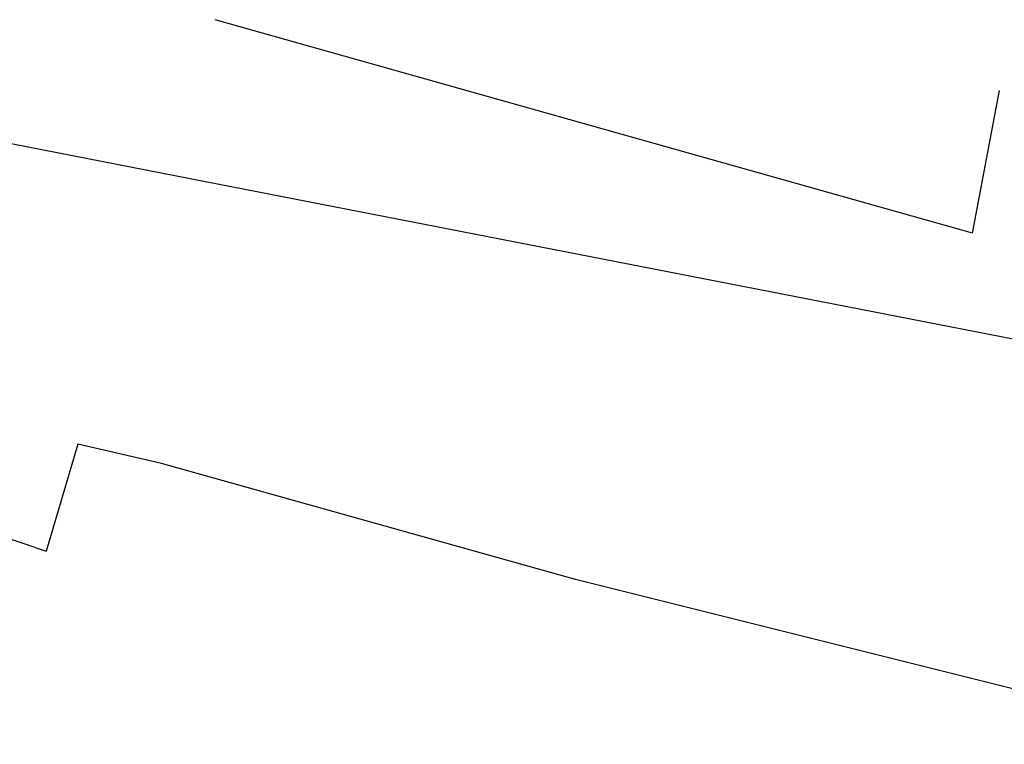
# Model space of a CAD drawing. Extents: x 186241 to 186764, y 1676275 to 1677222.
# Drawn here: x 186599 to 186663, y 1676980 to 1677026 of the extents above; entities that cross this region are included whole.
import ezdxf

# ---------------------------------------------------------------- set-up
doc = ezdxf.new("R2010")
doc.units = 0
doc.header["$LTSCALE"] = 5
doc.header["$MEASUREMENT"] = 0
doc.layers.get('0').update_dxf_attribs({"linetype": 'CONTINUOUS'})
doc.layers.add('LOPEZ', color=3, linetype='CONTINUOUS')

msp = doc.modelspace()

# ---------------------------------------------------------------- linework, layer by layer
msp.add_line((186600.316, 1676992.278), (186601.03, 1676992.046))
at = {"layer": 'LOPEZ', "color": 2}
for p, q in [((186660.856, 1677012.575), (186611.945, 1677026.37)), ((186660.856, 1677012.575), (186662.585, 1677021.803)), ((186590.31, 1677020.018), (186611.32, 1677015.923)), ((186611.32, 1677015.923), (186670.797, 1677004.329))]:
    msp.add_line(p, q, dxfattribs=at)
at = {"layer": 'LOPEZ', "color": 7}
for points in [[(186603.069, 1676998.962), (186601.03, 1676992.046)], [(186608.473, 1676997.697), (186603.069, 1676998.962)], [(186635.205, 1676990.221), (186608.473, 1676997.697)], [(186600.316, 1676992.278), (186587.039, 1676996.666)], [(186677.749, 1676979.569), (186635.205, 1676990.221)]]:
    msp.add_lwpolyline(points, dxfattribs=at)

doc.saveas('drawing.dxf')
